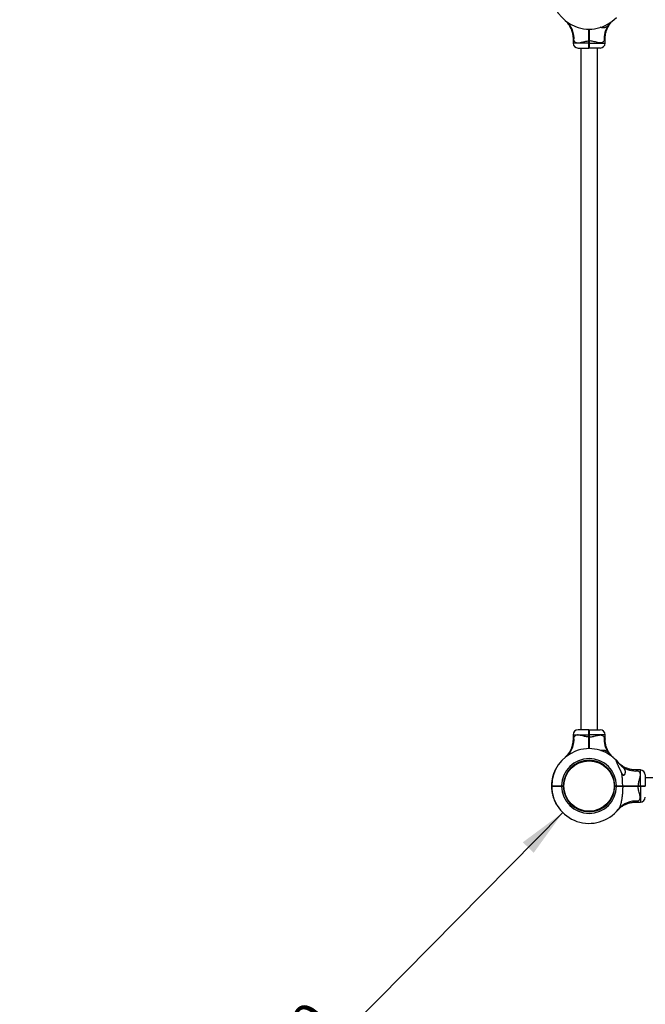
# Model space of a CAD drawing. Units: millimetres. Extents: x 15 to 415, y 5 to 292.
# Drawn here: x 103 to 145, y 103 to 169 of the extents above; entities that cross this region are included whole.
import ezdxf

# ---------------------------------------------------------------- set-up
doc = ezdxf.new("R2010")
doc.units = ezdxf.units.MM
doc.layers.add('SYMBOL_(ISO)', color=179, linetype='Continuous')
doc.styles.add('SLDTEXTSTYLE0', font='TXT', dxfattribs={"width": 0.75})
doc.dimstyles.new('SLDDIMSTYLE0', dxfattribs={"dimtxt": 2.645833, "dimasz": 3.302, "dimexe": 0, "dimexo": 0.0625, "dimgap": 0.661458, "dimtad": 1, "dimdec": 0, "dimlfac": 30, "dimrnd": 1e-09, "dimzin": 12, "dimdsep": 46, "dimtxsty": 'SLDTEXTSTYLE0', "dimsah": 1, "dimcen": 0.09, "dimadec": 0, "dimazin": 3, "dimtfac": 1, "dimtofl": 0, "dimtmove": 0, "dimatfit": 3, "dimfxl": 0, "dimfrac": 2, "dimtolj": 1, "dimtzin": 12, "dimarcsym": 0})

# ---------------------------------------------------------------- blocks, each defined once
blk = doc.blocks.new('_D')
at = {"layer": 'SYMBOL_(ISO)'}
for p, q in [((123.003, 244.101), (45.134, 244.101)), ((46.134, 244.101), (46.134, 65.319)), ((139.981, 65.319), (45.134, 65.319))]:
    blk.add_line(p, q, dxfattribs=at)
for points in [[(46.134, 244.101), (45.626, 240.799), (46.642, 240.799)], [(46.134, 65.319), (46.642, 68.621), (45.626, 68.621)]]:
    blk.add_solid(points, dxfattribs=at)
at = {"layer": 'SYMBOL_(ISO)', "insert": (42.724, 150.8), "char_height": 2.6458, "attachment_point": 1, "rotation": 90, "style": 'SLDTEXTSTYLE0'}
blk.add_mtext('5363', dxfattribs=at)
blk = doc.blocks.new('_D_3')
at = {"layer": 'SYMBOL_(ISO)'}
blk.add_line((139.217, 116.043), (104.072, 80.479), dxfattribs=at)
for points in [[(139.217, 116.043), (136.534, 114.052), (137.257, 113.337)], [(104.072, 80.479), (106.754, 82.47), (106.031, 83.184)]]:
    blk.add_solid(points, dxfattribs=at)
at = {"layer": 'SYMBOL_(ISO)', "insert": (116.47, 97.877), "char_height": 2.6458, "attachment_point": 1, "rotation": 45.34018, "style": 'SLDTEXTSTYLE0'}
blk.add_mtext('1500', dxfattribs=at)

msp = doc.modelspace()

# ---------------------------------------------------------------- linework, layer by layer
at = {"color": 7, "linetype": 'Continuous', "lineweight": 25}
for p, q in [((139.903, 168.033), (139.903, 167.739)), ((142.058, 167.739), (142.058, 168.033)), ((140.237, 167.405), (140.964, 167.405)), ((140.419, 167.405), (140.419, 121.605)), ((140.981, 167.888), (140.964, 167.888)), ((140.964, 167.739), (140.964, 167.888)), ((140.981, 167.739), (140.964, 167.739)), ((140.964, 167.405), (140.981, 167.422)), ((140.981, 167.888), (140.981, 167.739)), ((140.998, 167.888), (140.981, 167.888)), ((140.998, 167.739), (140.981, 167.739)), ((140.998, 167.405), (140.981, 167.422)), ((140.998, 167.888), (140.998, 167.739)), ((141.725, 167.405), (140.998, 167.405)), ((141.543, 121.605), (141.543, 167.405)), ((139.903, 121.272), (139.903, 120.977)), ((140.964, 121.605), (140.237, 121.605)), ((140.964, 121.605), (140.981, 121.589)), ((140.964, 121.123), (140.964, 121.272)), ((140.964, 121.272), (140.981, 121.272)), ((140.964, 121.123), (140.981, 121.123)), ((140.981, 121.589), (140.998, 121.605)), ((140.981, 121.272), (140.981, 121.123)), ((140.981, 121.272), (140.998, 121.272)), ((140.981, 121.123), (140.998, 121.123)), ((140.998, 121.605), (141.725, 121.605)), ((140.998, 121.272), (140.998, 121.123)), ((142.058, 120.977), (142.058, 121.272)), ((139.349, 119.736), (139.347, 119.735)), ((140.8, 119.552), (140.804, 119.513)), ((140.83, 119.555), (140.833, 119.515)), ((141.162, 119.552), (141.158, 119.513)), ((138.556, 118.525), (138.568, 118.521)), ((138.557, 118.53), (138.57, 118.527)), ((138.564, 118.554), (138.577, 118.55)), ((138.565, 118.556), (138.577, 118.552)), ((138.573, 118.584), (138.586, 118.58)), ((138.616, 118.707), (138.628, 118.703)), ((138.625, 118.732), (138.637, 118.727)), ((138.626, 118.735), (138.638, 118.73)), ((138.633, 118.753), (138.645, 118.748)), ((138.637, 118.764), (138.65, 118.759)), ((138.725, 118.958), (138.737, 118.952)), ((138.73, 118.969), (138.742, 118.963)), ((144.424, 118.906), (144.13, 118.906)), ((144.758, 118.573), (144.758, 117.845)), ((138.458, 117.823), (138.471, 117.823)), ((138.458, 117.792), (138.471, 117.793)), ((138.458, 117.789), (138.471, 117.789)), ((138.458, 117.765), (138.472, 117.765)), ((138.459, 117.759), (138.472, 117.759)), ((138.461, 117.951), (138.474, 117.951)), ((138.462, 117.982), (138.476, 117.981)), ((138.462, 117.978), (138.475, 117.978)), ((138.464, 118.007), (138.477, 118.006)), ((138.464, 118.001), (138.477, 118)), ((138.47, 118.08), (138.483, 118.079)), ((138.479, 118.157), (138.471, 118.085)), ((138.471, 118.085), (138.484, 118.084)), ((138.471, 117.845), (138.471, 117.817)), ((138.471, 117.845), (138.488, 117.829)), ((138.471, 117.812), (138.488, 117.829)), ((138.472, 117.741), (138.472, 117.741)), ((138.479, 118.157), (138.492, 118.156)), ((138.492, 118.241), (138.48, 118.167)), ((138.48, 118.167), (138.494, 118.165)), ((138.492, 118.246), (138.505, 118.244)), ((138.492, 118.241), (138.505, 118.239)), ((138.505, 118.315), (138.518, 118.312)), ((138.506, 118.322), (138.519, 118.32)), ((138.506, 118.322), (138.506, 118.321)), ((138.506, 118.321), (138.519, 118.318)), ((138.511, 118.344), (138.524, 118.341)), ((138.516, 118.367), (138.529, 118.364)), ((138.727, 117.832), (138.722, 117.829)), ((139.038, 117.829), (139.038, 117.835)), ((139.138, 117.845), (139.248, 117.845)), ((139.138, 117.829), (139.138, 117.845)), ((139.138, 117.812), (139.138, 117.829)), ((139.138, 117.829), (139.231, 117.829)), ((139.248, 117.812), (139.138, 117.812)), ((139.231, 117.829), (139.248, 117.845)), ((139.248, 117.812), (139.231, 117.829)), ((139.248, 117.845), (139.248, 117.845)), ((139.248, 117.812), (139.248, 117.812)), ((139.254, 117.98), (139.294, 117.976)), ((142.708, 117.98), (142.668, 117.976)), ((142.714, 117.845), (142.714, 117.845)), ((142.714, 117.845), (142.824, 117.845)), ((142.714, 117.845), (142.731, 117.829)), ((142.731, 117.829), (142.714, 117.812)), ((142.824, 117.812), (142.714, 117.812)), ((142.714, 117.812), (142.714, 117.812)), ((142.731, 117.829), (142.824, 117.829)), ((142.824, 117.845), (142.824, 117.829)), ((142.824, 117.829), (142.824, 117.812)), ((142.947, 117.832), (142.942, 117.829)), ((143.239, 117.845), (143.228, 117.829)), ((143.228, 117.829), (143.239, 117.812)), ((143.258, 117.829), (143.258, 117.835)), ((144.275, 117.846), (144.275, 117.829)), ((144.275, 117.846), (144.424, 117.846)), ((144.275, 117.829), (144.275, 117.812)), ((144.275, 117.829), (144.424, 117.829)), ((144.424, 117.812), (144.275, 117.812)), ((144.424, 117.846), (144.424, 117.829)), ((144.424, 117.829), (144.424, 117.812)), ((144.758, 117.845), (144.741, 117.829)), ((144.758, 117.812), (144.741, 117.829)), ((190.558, 118.39), (144.758, 118.39)), ((138.46, 117.712), (138.474, 117.712)), ((138.463, 117.666), (138.476, 117.667)), ((138.463, 117.661), (138.476, 117.662)), ((138.464, 117.65), (138.477, 117.651)), ((138.464, 117.644), (138.478, 117.645)), ((138.47, 117.578), (138.483, 117.579)), ((138.471, 117.572), (138.484, 117.573)), ((138.473, 117.549), (138.486, 117.551)), ((138.474, 117.543), (138.487, 117.545)), ((138.483, 117.471), (138.496, 117.473)), ((138.484, 117.465), (138.497, 117.467)), ((138.487, 117.541), (138.485, 117.56)), ((138.488, 117.441), (138.501, 117.443)), ((138.488, 117.436), (138.501, 117.438)), ((138.493, 117.41), (138.506, 117.412)), ((138.518, 117.282), (138.531, 117.285)), ((138.524, 117.255), (138.537, 117.258)), ((138.524, 117.252), (138.537, 117.255)), ((138.528, 117.235), (138.541, 117.238)), ((138.53, 117.229), (138.543, 117.232)), ((139.294, 117.681), (139.254, 117.678)), ((139.257, 117.647), (139.297, 117.652)), ((142.705, 117.647), (142.665, 117.652)), ((138.591, 117.018), (138.604, 117.023)), ((138.593, 117.013), (138.606, 117.017)), ((138.601, 116.991), (138.613, 116.996)), ((138.603, 116.986), (138.615, 116.99)), ((138.662, 116.834), (138.674, 116.839)), ((138.671, 116.812), (138.684, 116.817)), ((138.682, 116.789), (138.694, 116.794)), ((138.684, 116.784), (138.696, 116.789)), ((138.756, 116.637), (138.768, 116.644)), ((138.772, 116.623), (138.778, 116.626)), ((138.789, 116.591), (138.795, 116.595)), ((138.798, 116.576), (138.798, 116.575)), ((138.807, 116.561), (138.813, 116.564)), ((144.13, 116.751), (144.424, 116.751)), ((140.83, 116.102), (140.833, 116.142)), ((141.132, 116.102), (141.129, 116.142))]:
    msp.add_line(p, q, dxfattribs=at)
at = {"color": 8, "linetype": 'Continuous', "lineweight": 25}
for p, q in [((140.964, 167.739), (139.903, 167.739)), ((140.998, 167.739), (142.058, 167.739)), ((139.903, 121.272), (140.964, 121.272)), ((142.058, 121.272), (140.998, 121.272)), ((144.424, 117.846), (144.424, 118.906)), ((144.424, 117.812), (144.424, 116.751))]:
    msp.add_line(p, q, dxfattribs=at)
at = {"color": 7, "linetype": 'Continuous', "lineweight": 25, "flags": 128}
for points in [[(142.813, 119.544), (142.821, 119.536), (142.93, 119.411)], [(139.248, 117.845), (139.248, 117.829), (139.248, 117.812)], [(142.714, 117.845), (142.714, 117.829), (142.714, 117.812)]]:
    msp.add_lwpolyline(points, dxfattribs=at)
at = {"color": 7, "linetype": 'Continuous', "lineweight": 25}
msp.add_circle((140.981, 117.829), 1.693, dxfattribs=at)
for centre, radius, start, end in [((140.981, 171.182), 2.51, 180.3792, 316.87591), ((138.486, 168.059), 1.488, 353.98227, 50.77439), ((143.509, 168.053), 1.52, 143.20938, 185.69435), ((140.237, 167.739), 0.333, 180, 270), ((141.725, 167.739), 0.333, 270, 360), ((138.486, 120.952), 1.488, 309.22561, 6.01773), ((140.237, 121.272), 0.333, 90, 180), ((141.725, 121.272), 0.333, 0, 90), ((143.509, 120.957), 1.52, 174.30565, 216.79062), ((140.981, 117.829), 2.51, 43.12409, 179.6208), ((140.981, 117.829), 1.843, 0.51805, 179.48707), ((140.981, 117.829), 1.733, 0.55093, 179.45452), ((144.109, 120.357), 1.52, 233.20938, 275.69435), ((140.981, 117.829), 2.523, 163.9873, 167.68131), ((140.981, 117.829), 2.523, 159.61764, 162.5789), ((140.981, 117.829), 2.523, 153.40119, 158.24265), ((143.091, 118.334), 0.307, 44.08152, 64.905), ((144.424, 118.573), 0.333, 360, 90), ((140.981, 117.829), 2.523, 177.21469, 180.13121), ((140.981, 117.829), 2.523, 181.58414, 182.65607), ((140.981, 117.829), 2.523, 174.27796, 175.94045), ((140.981, 117.829), 2.51, 180.3792, 321.73624), ((140.981, 117.829), 2.523, 168.88632, 170.4845), ((140.981, 117.829), 1.843, 180.51293, 359.48195), ((140.981, 117.829), 1.733, 180.54548, 359.44907), ((140.981, 117.829), 2.523, 183.80496, 184.05658), ((140.981, 117.829), 2.523, 184.19259, 185.70309), ((140.981, 117.829), 2.523, 186.48962, 188.13841), ((140.981, 117.829), 2.523, 189.55909, 192.51833), ((140.981, 117.829), 2.523, 193.7485, 198.73119), ((144.424, 117.084), 0.333, 270, 360), ((140.981, 117.829), 2.523, 199.51167, 203.21615), ((140.981, 117.829), 2.523, 204.46661, 208.16643), ((140.981, 117.829), 2.517, 209.10402, 209.48325), ((144.104, 115.333), 1.488, 83.98227, 140.77439)]:
    msp.add_arc(centre, radius, start, end, dxfattribs=at)
for points, knots in [([(139.347, 169.276), (139.347, 169.276), (139.346, 169.277), (139.349, 169.275), (139.354, 169.27), (139.355, 169.269), (139.358, 169.266), (139.36, 169.264), (139.365, 169.26), (139.375, 169.25), (139.4, 169.227), (139.436, 169.191), (139.482, 169.141), (139.537, 169.078), (139.601, 168.993), (139.665, 168.895), (139.721, 168.793), (139.769, 168.693), (139.811, 168.586), (139.846, 168.473), (139.873, 168.356), (139.892, 168.236), (139.903, 168.128), (139.902, 168.06), (139.902, 168.033)], [0, 0, 0, 0, 0.014106, 0.090359, 0.112972, 0.128814, 0.13111, 0.133122, 0.136893, 0.143131, 0.159213, 0.200355, 0.239269, 0.286309, 0.357785, 0.43867, 0.506099, 0.575234, 0.647422, 0.721462, 0.796746, 0.872883, 0.949624, 1, 1, 1, 1]), ([(142.292, 168.964), (142.284, 168.955), (142.27, 168.939), (142.248, 168.916), (142.223, 168.89), (142.194, 168.863), (142.166, 168.841), (142.14, 168.823), (142.11, 168.805), (142.075, 168.789), (142.042, 168.778), (142.012, 168.771), (141.977, 168.765), (141.945, 168.763), (141.915, 168.764), (141.891, 168.765), (141.868, 168.768), (141.844, 168.772), (141.818, 168.778), (141.79, 168.787), (141.769, 168.795), (141.761, 168.8), (141.759, 168.801)], [0, 0, 0, 0, 0.051383, 0.085869, 0.138042, 0.208372, 0.266012, 0.304736, 0.363386, 0.442537, 0.504089, 0.545392, 0.607838, 0.691912, 0.716132, 0.764677, 0.813503, 0.838004, 0.88533, 0.949656, 0.987188, 1, 1, 1, 1]), ([(142.059, 168.033), (142.059, 168.055), (142.059, 168.115), (142.067, 168.213), (142.083, 168.325), (142.106, 168.434), (142.136, 168.538), (142.171, 168.638), (142.211, 168.733), (142.256, 168.822), (142.303, 168.904), (142.352, 168.979), (142.402, 169.047), (142.45, 169.107), (142.494, 169.158), (142.534, 169.199), (142.565, 169.23), (142.586, 169.25), (142.597, 169.261), (142.602, 169.265), (142.604, 169.266), (142.605, 169.267), (142.606, 169.268), (142.608, 169.27), (142.61, 169.272), (142.614, 169.275), (142.614, 169.276), (142.615, 169.276)], [0, 0, 0, 0, 0.04064, 0.11289, 0.183865, 0.253448, 0.321496, 0.387827, 0.452213, 0.514364, 0.573908, 0.630369, 0.68313, 0.731395, 0.774146, 0.810141, 0.838023, 0.856609, 0.864792, 0.867517, 0.86913, 0.870777, 0.873439, 0.879459, 0.89683, 0.937792, 1, 1, 1, 1]), ([(142.561, 169.232), (142.535, 169.21), (142.483, 169.166), (142.412, 169.096), (142.348, 169.027), (142.311, 168.985), (142.292, 168.964)], [0, 0, 0, 0, 0.273965, 0.555977, 0.775232, 1, 1, 1, 1]), ([(140.964, 167.888), (140.964, 167.934), (140.964, 168.028), (140.964, 168.166), (140.964, 168.303), (140.964, 168.452), (140.964, 168.577), (140.964, 168.653), (140.964, 168.673)], [0, 0, 0, 0, 0.1713153, 0.3414414, 0.5115809, 0.682936, 0.9134508, 1, 1, 1, 1]), ([(140.981, 168.672), (140.981, 168.654), (140.981, 168.58), (140.981, 168.443), (140.981, 168.262), (140.981, 168.076), (140.981, 167.951), (140.981, 167.888)], [0, 0, 0, 0, 0.077806, 0.308599, 0.539492, 0.769133, 1, 1, 1, 1]), ([(140.981, 167.888), (140.981, 167.951), (140.981, 168.076), (140.981, 168.262), (140.981, 168.443), (140.981, 168.58), (140.981, 168.654), (140.981, 168.672)], [0, 0, 0, 0, 0.2308328, 0.4604372, 0.6912891, 0.9221234, 1, 1, 1, 1]), ([(140.998, 168.673), (140.998, 168.653), (140.998, 168.577), (140.998, 168.461), (140.998, 168.331), (140.998, 168.222), (140.998, 168.111), (140.998, 167.999), (140.998, 167.924), (140.998, 167.888)], [0, 0, 0, 0, 0.086649, 0.3171925, 0.4534808, 0.5883917, 0.7265764, 0.8669988, 1, 1, 1, 1]), ([(139.965, 167.903), (139.977, 167.882), (140.001, 167.841), (140.05, 167.796), (140.115, 167.764), (140.198, 167.75), (140.277, 167.754), (140.37, 167.768), (140.477, 167.793), (140.622, 167.833), (140.77, 167.869), (140.883, 167.885), (140.948, 167.887), (140.964, 167.888)], [0, 0, 0, 0, 0.085919, 0.171766, 0.255688, 0.356985, 0.458398, 0.493704, 0.618978, 0.744439, 0.855012, 0.96536, 1, 1, 1, 1]), ([(140.964, 167.405), (140.964, 167.406), (140.964, 167.409), (140.964, 167.429), (140.964, 167.459), (140.964, 167.501), (140.964, 167.552), (140.964, 167.61), (140.964, 167.673), (140.964, 167.717), (140.964, 167.739)], [0, 0, 0, 0, 0.123584, 0.249994, 0.372813, 0.49977, 0.622958, 0.749436, 0.874088, 1, 1, 1, 1]), ([(140.981, 167.739), (140.981, 167.718), (140.981, 167.676), (140.981, 167.616), (140.981, 167.561), (140.981, 167.513), (140.981, 167.473), (140.981, 167.444), (140.981, 167.425), (140.981, 167.423), (140.981, 167.422)], [0, 0, 0, 0, 0.1255431, 0.2505621, 0.3756183, 0.5002268, 0.6254759, 0.7500033, 0.8751758, 1, 1, 1, 1]), ([(140.981, 167.422), (140.981, 167.423), (140.981, 167.425), (140.981, 167.444), (140.981, 167.473), (140.981, 167.513), (140.981, 167.561), (140.981, 167.616), (140.981, 167.676), (140.981, 167.718), (140.981, 167.739)], [0, 0, 0, 0, 0.124824, 0.249997, 0.374524, 0.499773, 0.624382, 0.749438, 0.874457, 1, 1, 1, 1]), ([(141.997, 167.903), (141.985, 167.882), (141.961, 167.841), (141.912, 167.796), (141.847, 167.764), (141.764, 167.75), (141.685, 167.754), (141.592, 167.768), (141.485, 167.793), (141.339, 167.833), (141.192, 167.869), (141.079, 167.885), (141.013, 167.887), (140.998, 167.888)], [0, 0, 0, 0, 0.085919, 0.171766, 0.255688, 0.356985, 0.458398, 0.493704, 0.618978, 0.744439, 0.855012, 0.96536, 1, 1, 1, 1]), ([(140.998, 167.739), (140.998, 167.717), (140.998, 167.673), (140.998, 167.61), (140.998, 167.552), (140.998, 167.501), (140.998, 167.459), (140.998, 167.429), (140.998, 167.409), (140.998, 167.406), (140.998, 167.405)], [0, 0, 0, 0, 0.125912, 0.250564, 0.377039, 0.50023, 0.627184, 0.750006, 0.876413, 1, 1, 1, 1]), ([(140.964, 121.123), (140.915, 121.126), (140.817, 121.132), (140.706, 121.157), (140.593, 121.185), (140.477, 121.218), (140.349, 121.248), (140.243, 121.26), (140.169, 121.256), (140.103, 121.241), (140.047, 121.212), (139.998, 121.166), (139.976, 121.126), (139.965, 121.108)], [0, 0, 0, 0, 0.1090735, 0.2183755, 0.2555142, 0.3809694, 0.5062372, 0.5966908, 0.6870529, 0.7443439, 0.8343639, 0.9244399, 1, 1, 1, 1]), ([(140.964, 121.272), (140.964, 121.294), (140.964, 121.337), (140.964, 121.401), (140.964, 121.459), (140.964, 121.51), (140.964, 121.551), (140.964, 121.582), (140.964, 121.602), (140.964, 121.604), (140.964, 121.605)], [0, 0, 0, 0, 0.125623, 0.249999, 0.376529, 0.499776, 0.626672, 0.74944, 0.876139, 1, 1, 1, 1]), ([(140.964, 120.333), (140.964, 120.369), (140.964, 120.447), (140.964, 120.564), (140.964, 120.68), (140.964, 120.788), (140.964, 120.9), (140.964, 121.012), (140.964, 121.087), (140.964, 121.123)], [0, 0, 0, 0, 0.147586, 0.320812, 0.455253, 0.590548, 0.728001, 0.867689, 1, 1, 1, 1]), ([(140.981, 121.589), (140.981, 121.587), (140.981, 121.585), (140.981, 121.566), (140.981, 121.537), (140.981, 121.497), (140.981, 121.449), (140.981, 121.394), (140.981, 121.334), (140.981, 121.293), (140.981, 121.272)], [0, 0, 0, 0, 0.125541, 0.250562, 0.375616, 0.500227, 0.625476, 0.750003, 0.875176, 1, 1, 1, 1]), ([(140.981, 121.272), (140.981, 121.293), (140.981, 121.334), (140.981, 121.394), (140.981, 121.449), (140.981, 121.497), (140.981, 121.537), (140.981, 121.566), (140.981, 121.585), (140.981, 121.587), (140.981, 121.589)], [0, 0, 0, 0, 0.124824, 0.249997, 0.374524, 0.499773, 0.624384, 0.749438, 0.874459, 1, 1, 1, 1]), ([(140.981, 121.123), (140.981, 121.06), (140.981, 120.935), (140.981, 120.749), (140.981, 120.568), (140.981, 120.428), (140.981, 120.353), (140.981, 120.333)], [0, 0, 0, 0, 0.22896, 0.45668, 0.685614, 0.914645, 1, 1, 1, 1]), ([(140.981, 120.333), (140.981, 120.353), (140.981, 120.428), (140.981, 120.568), (140.981, 120.749), (140.981, 120.935), (140.981, 121.06), (140.981, 121.123)], [0, 0, 0, 0, 0.085257, 0.314258, 0.543238, 0.771, 1, 1, 1, 1]), ([(140.998, 121.605), (140.998, 121.604), (140.998, 121.602), (140.998, 121.582), (140.998, 121.551), (140.998, 121.51), (140.998, 121.459), (140.998, 121.401), (140.998, 121.337), (140.998, 121.294), (140.998, 121.272)], [0, 0, 0, 0, 0.123861, 0.25056, 0.373325, 0.500224, 0.623468, 0.750001, 0.874374, 1, 1, 1, 1]), ([(140.998, 121.123), (141.047, 121.126), (141.145, 121.132), (141.256, 121.157), (141.369, 121.185), (141.485, 121.218), (141.613, 121.248), (141.719, 121.26), (141.793, 121.256), (141.859, 121.241), (141.915, 121.212), (141.964, 121.166), (141.986, 121.126), (141.997, 121.108)], [0, 0, 0, 0, 0.109073, 0.218375, 0.255514, 0.380969, 0.506237, 0.596691, 0.687053, 0.744344, 0.834364, 0.92444, 1, 1, 1, 1]), ([(140.998, 121.123), (140.998, 121.076), (140.998, 120.983), (140.998, 120.844), (140.998, 120.707), (140.998, 120.558), (140.998, 120.432), (140.998, 120.355), (140.998, 120.333)], [0, 0, 0, 0, 0.170179, 0.339163, 0.508147, 0.678326, 0.907378, 1, 1, 1, 1]), ([(139.902, 120.977), (139.903, 120.956), (139.903, 120.896), (139.895, 120.798), (139.879, 120.686), (139.856, 120.577), (139.826, 120.472), (139.791, 120.372), (139.751, 120.278), (139.706, 120.189), (139.659, 120.106), (139.61, 120.031), (139.56, 119.963), (139.512, 119.904), (139.467, 119.853), (139.428, 119.812), (139.397, 119.781), (139.376, 119.761), (139.364, 119.75), (139.36, 119.746), (139.358, 119.744), (139.357, 119.743), (139.356, 119.742), (139.354, 119.741), (139.352, 119.739), (139.351, 119.737), (139.35, 119.737)], [0, 0, 0, 0, 0.043719, 0.121445, 0.197798, 0.272655, 0.34586, 0.417218, 0.486483, 0.553344, 0.6174, 0.67814, 0.7349, 0.786822, 0.832813, 0.871537, 0.901531, 0.921526, 0.930329, 0.933261, 0.934996, 0.936768, 0.939631, 0.946107, 0.964795, 1, 1, 1, 1]), ([(142.61, 119.739), (142.609, 119.739), (142.608, 119.74), (142.607, 119.741), (142.604, 119.744), (142.601, 119.746), (142.597, 119.751), (142.587, 119.76), (142.562, 119.783), (142.526, 119.819), (142.48, 119.869), (142.425, 119.933), (142.361, 120.018), (142.297, 120.116), (142.24, 120.217), (142.193, 120.318), (142.151, 120.425), (142.116, 120.538), (142.088, 120.655), (142.069, 120.775), (142.059, 120.883), (142.059, 120.951), (142.059, 120.977)], [0, 0, 0, 0, 0.0188835, 0.036406, 0.0389455, 0.041171, 0.0453416, 0.0522412, 0.0700298, 0.1155355, 0.1585776, 0.2106066, 0.2896646, 0.3791289, 0.4537103, 0.5301782, 0.6100231, 0.6919172, 0.7751862, 0.8593992, 0.94428, 1, 1, 1, 1]), ([(139.336, 119.724), (139.333, 119.722), (139.331, 119.72), (139.338, 119.726), (139.339, 119.727)], [0, 0, 0, 0, 0.868752, 1, 1, 1, 1]), ([(139.353, 119.74), (139.353, 119.74), (139.353, 119.74), (139.351, 119.738), (139.348, 119.735), (139.348, 119.735), (139.348, 119.735)], [0, 0, 0, 0, 0.027266, 0.156279, 0.526832, 1, 1, 1, 1]), ([(141.76, 120.211), (141.76, 120.211), (141.766, 120.214), (141.784, 120.221), (141.815, 120.232), (141.855, 120.24), (141.892, 120.245), (141.92, 120.247), (141.939, 120.247), (141.958, 120.246), (141.976, 120.245), (142, 120.242), (142.027, 120.237), (142.06, 120.227), (142.089, 120.215), (142.112, 120.204), (142.136, 120.19), (142.164, 120.171), (142.191, 120.149), (142.218, 120.126), (142.24, 120.103), (142.266, 120.076), (142.282, 120.058), (142.292, 120.047)], [0, 0, 0, 0, 0.001211, 0.036934, 0.096825, 0.169507, 0.243296, 0.292695, 0.317204, 0.341713, 0.39094, 0.415599, 0.465513, 0.541348, 0.592235, 0.632443, 0.672837, 0.734014, 0.796208, 0.837916, 0.898236, 0.938761, 1, 1, 1, 1]), ([(142.292, 120.047), (142.308, 120.028), (142.342, 119.99), (142.398, 119.93), (142.459, 119.869), (142.514, 119.818), (142.549, 119.789), (142.561, 119.779)], [0, 0, 0, 0, 0.199713, 0.403866, 0.633128, 0.867422, 1, 1, 1, 1]), ([(142.561, 119.779), (142.584, 119.76), (142.631, 119.721), (142.674, 119.681), (142.693, 119.664), (142.697, 119.661)], [0, 0, 0, 0, 0.426599, 0.891473, 1, 1, 1, 1]), ([(142.623, 119.727), (142.618, 119.732), (142.606, 119.742), (142.577, 119.766), (142.561, 119.779)], [0, 0, 0, 0, 0.470214, 1, 1, 1, 1]), ([(142.614, 119.735), (142.614, 119.735), (142.614, 119.735), (142.611, 119.738), (142.608, 119.74), (142.608, 119.74), (142.608, 119.74)], [0, 0, 0, 0, 0.5213821, 0.8827311, 0.9805107, 1, 1, 1, 1]), ([(142.813, 119.544), (142.807, 119.55), (142.799, 119.558), (142.791, 119.563), (142.787, 119.565), (142.783, 119.563), (142.782, 119.557), (142.783, 119.549), (142.787, 119.533), (142.793, 119.513), (142.802, 119.489), (142.811, 119.467), (142.821, 119.442), (142.832, 119.415), (142.843, 119.389), (142.856, 119.361), (142.872, 119.323), (142.896, 119.269), (142.924, 119.207), (142.948, 119.154), (142.966, 119.115), (142.983, 119.077), (143.005, 119.03), (143.031, 118.974), (143.057, 118.917), (143.082, 118.866), (143.107, 118.814), (143.127, 118.773), (143.146, 118.736), (143.159, 118.71), (143.171, 118.686), (143.177, 118.674), (143.179, 118.671)], [0, 0, 0, 0, 0.0381884, 0.0517432, 0.0731811, 0.0952464, 0.1166813, 0.1386483, 0.1551238, 0.2014868, 0.2242777, 0.2458795, 0.2793544, 0.3057945, 0.3314084, 0.3592697, 0.3916152, 0.4438123, 0.5140766, 0.5656899, 0.5915329, 0.6217686, 0.6694079, 0.7217127, 0.7745465, 0.8232824, 0.8632749, 0.9167279, 0.9345642, 0.9672628, 0.989081, 1, 1, 1, 1]), ([(142.813, 119.544), (142.814, 119.543), (142.83, 119.526), (142.869, 119.484), (142.91, 119.434), (142.931, 119.409)], [0, 0, 0, 0, 0.046738, 0.523224, 1, 1, 1, 1]), ([(142.931, 119.409), (142.92, 119.423), (142.894, 119.454), (142.884, 119.465), (142.879, 119.471)], [0, 0, 0, 0, 0.45198, 1, 1, 1, 1]), ([(144.13, 118.907), (144.108, 118.907), (144.048, 118.907), (143.95, 118.915), (143.838, 118.93), (143.729, 118.954), (143.624, 118.983), (143.525, 119.019), (143.43, 119.059), (143.341, 119.103), (143.259, 119.151), (143.183, 119.2), (143.116, 119.249), (143.056, 119.297), (143.005, 119.342), (142.964, 119.381), (142.933, 119.412), (142.913, 119.434), (142.902, 119.445), (142.898, 119.45), (142.897, 119.452), (142.896, 119.453), (142.894, 119.454), (142.893, 119.455), (142.891, 119.458), (142.888, 119.461), (142.887, 119.462), (142.887, 119.462)], [0, 0, 0, 0, 0.04064, 0.11289, 0.183865, 0.253448, 0.321496, 0.387827, 0.452213, 0.514364, 0.573908, 0.630369, 0.68313, 0.731395, 0.774146, 0.810141, 0.838023, 0.856609, 0.864792, 0.867517, 0.86913, 0.870777, 0.873439, 0.879459, 0.89683, 0.937792, 1, 1, 1, 1]), ([(142.931, 119.409), (142.953, 119.383), (142.997, 119.331), (143.067, 119.26), (143.136, 119.195), (143.178, 119.158), (143.199, 119.139)], [0, 0, 0, 0, 0.2739648, 0.5559769, 0.7752316, 1, 1, 1, 1]), ([(143.199, 119.139), (143.208, 119.131), (143.224, 119.118), (143.247, 119.096), (143.273, 119.071), (143.3, 119.042), (143.321, 119.014), (143.34, 118.988), (143.358, 118.958), (143.374, 118.923), (143.385, 118.89), (143.392, 118.86), (143.398, 118.825), (143.4, 118.792), (143.399, 118.762), (143.397, 118.739), (143.394, 118.715), (143.39, 118.692), (143.385, 118.666), (143.376, 118.638), (143.365, 118.612), (143.354, 118.59), (143.342, 118.572), (143.33, 118.559), (143.32, 118.551), (143.309, 118.546), (143.299, 118.544), (143.288, 118.544), (143.277, 118.548), (143.265, 118.554), (143.253, 118.563), (143.242, 118.574), (143.231, 118.587), (143.221, 118.601), (143.21, 118.617), (143.195, 118.64), (143.185, 118.659), (143.179, 118.671)], [0, 0, 0, 0, 0.036024, 0.060202, 0.09678, 0.146088, 0.186498, 0.213648, 0.254767, 0.310259, 0.353412, 0.382369, 0.42615, 0.485093, 0.502073, 0.536108, 0.57034, 0.587517, 0.620697, 0.665795, 0.692108, 0.722727, 0.753599, 0.771397, 0.789467, 0.802546, 0.815945, 0.829051, 0.842659, 0.856948, 0.871647, 0.889955, 0.905564, 0.921273, 0.940819, 0.962123, 1, 1, 1, 1]), ([(138.557, 118.53), (138.557, 118.53), (138.557, 118.53), (138.557, 118.529), (138.556, 118.527), (138.556, 118.525), (138.556, 118.525)], [0, 0, 0, 0, 0.252196, 0.499296, 0.749469, 1, 1, 1, 1]), ([(138.565, 118.556), (138.564, 118.555), (138.564, 118.554), (138.564, 118.554), (138.564, 118.554)], [0, 0, 0, 0, 0.500323, 1, 1, 1, 1]), ([(138.573, 118.584), (138.572, 118.581), (138.57, 118.574), (138.568, 118.566), (138.566, 118.56), (138.565, 118.557), (138.565, 118.556)], [0, 0, 0, 0, 0.248537, 0.499855, 0.733357, 1, 1, 1, 1]), ([(138.625, 118.732), (138.624, 118.729), (138.622, 118.724), (138.618, 118.715), (138.617, 118.71), (138.616, 118.707)], [0, 0, 0, 0, 0.49914, 0.753641, 1, 1, 1, 1]), ([(138.626, 118.735), (138.626, 118.735), (138.626, 118.735), (138.625, 118.733), (138.625, 118.732)], [0, 0, 0, 0, 0.500099, 1, 1, 1, 1]), ([(138.637, 118.764), (138.637, 118.762), (138.636, 118.76), (138.634, 118.756), (138.633, 118.753), (138.633, 118.753), (138.633, 118.753)], [0, 0, 0, 0, 0.250612, 0.500865, 0.750612, 1, 1, 1, 1]), ([(138.73, 118.969), (138.73, 118.969), (138.73, 118.969), (138.729, 118.966), (138.727, 118.963), (138.725, 118.96), (138.725, 118.958)], [0, 0, 0, 0, 0.249388, 0.499135, 0.749389, 1, 1, 1, 1]), ([(143.239, 117.845), (143.237, 117.942), (143.234, 118.136), (143.216, 118.37), (143.196, 118.548), (143.185, 118.63), (143.179, 118.671)], [0, 0, 0, 0, 0.346677, 0.695953, 0.847763, 1, 1, 1, 1]), ([(144.26, 118.844), (144.281, 118.832), (144.322, 118.809), (144.366, 118.759), (144.399, 118.694), (144.413, 118.611), (144.409, 118.532), (144.395, 118.44), (144.37, 118.332), (144.329, 118.187), (144.294, 118.04), (144.278, 117.926), (144.276, 117.861), (144.275, 117.846)], [0, 0, 0, 0, 0.085919, 0.171766, 0.255688, 0.356985, 0.458398, 0.493704, 0.618978, 0.744439, 0.855012, 0.96536, 1, 1, 1, 1]), ([(138.458, 117.823), (138.458, 117.82), (138.458, 117.814), (138.458, 117.803), (138.458, 117.797), (138.458, 117.792)], [0, 0, 0, 0, 0.249155, 0.500955, 1, 1, 1, 1]), ([(138.458, 117.792), (138.458, 117.791), (138.458, 117.789), (138.458, 117.789), (138.458, 117.789)], [0, 0, 0, 0, 0.500357, 1, 1, 1, 1]), ([(138.458, 117.765), (138.458, 117.765), (138.458, 117.765), (138.458, 117.763), (138.459, 117.761), (138.459, 117.76), (138.459, 117.759)], [0, 0, 0, 0, 0.252196, 0.499296, 0.749469, 1, 1, 1, 1]), ([(138.462, 117.978), (138.462, 117.975), (138.462, 117.969), (138.461, 117.959), (138.461, 117.954), (138.461, 117.951)], [0, 0, 0, 0, 0.4992317, 0.7540642, 1, 1, 1, 1]), ([(138.462, 117.982), (138.462, 117.981), (138.462, 117.981), (138.462, 117.979), (138.462, 117.978)], [0, 0, 0, 0, 0.500607, 1, 1, 1, 1]), ([(138.464, 118.007), (138.464, 118.006), (138.464, 118.005), (138.464, 118.003), (138.464, 118.002), (138.464, 118.001), (138.464, 118.001)], [0, 0, 0, 0, 0.253436, 0.501024, 0.750692, 1, 1, 1, 1]), ([(138.471, 118.085), (138.471, 118.085), (138.471, 118.084), (138.47, 118.083), (138.47, 118.082), (138.47, 118.081), (138.47, 118.08)], [0, 0, 0, 0, 0.254174, 0.499472, 0.747762, 1, 1, 1, 1]), ([(138.471, 117.845), (138.473, 117.845), (138.478, 117.845), (138.518, 117.845), (138.58, 117.845), (138.664, 117.845), (138.765, 117.845), (138.881, 117.845), (139.006, 117.845), (139.094, 117.845), (139.138, 117.845)], [0, 0, 0, 0, 0.125442, 0.249997, 0.375997, 0.499773, 0.625781, 0.749438, 0.874718, 1, 1, 1, 1]), ([(139.138, 117.812), (139.094, 117.812), (139.006, 117.812), (138.881, 117.812), (138.765, 117.812), (138.664, 117.812), (138.58, 117.812), (138.518, 117.812), (138.478, 117.812), (138.473, 117.812), (138.471, 117.812)], [0, 0, 0, 0, 0.125281, 0.250562, 0.374217, 0.500227, 0.624002, 0.750003, 0.874558, 1, 1, 1, 1]), ([(138.48, 118.167), (138.48, 118.166), (138.48, 118.166), (138.48, 118.165), (138.48, 118.163), (138.48, 118.162), (138.48, 118.161), (138.479, 118.159), (138.479, 118.158), (138.479, 118.158), (138.479, 118.157)], [0, 0, 0, 0, 0.127088, 0.249708, 0.374737, 0.499983, 0.625075, 0.750252, 0.873835, 1, 1, 1, 1]), ([(138.488, 117.829), (138.49, 117.829), (138.495, 117.829), (138.533, 117.829), (138.593, 117.829), (138.675, 117.829), (138.774, 117.829), (138.887, 117.829), (139.01, 117.829), (139.095, 117.829), (139.138, 117.829)], [0, 0, 0, 0, 0.124824, 0.2499966, 0.3745243, 0.4997731, 0.624383, 0.7494378, 0.8744583, 1, 1, 1, 1]), ([(138.492, 118.246), (138.492, 118.245), (138.492, 118.244), (138.492, 118.243), (138.492, 118.242), (138.492, 118.241), (138.492, 118.241)], [0, 0, 0, 0, 0.254881, 0.500342, 0.749352, 1, 1, 1, 1]), ([(138.506, 118.321), (138.506, 118.321), (138.506, 118.321), (138.506, 118.319), (138.505, 118.317), (138.505, 118.316), (138.505, 118.315)], [0, 0, 0, 0, 0.2522, 0.499294, 0.749469, 1, 1, 1, 1]), ([(138.516, 118.367), (138.515, 118.364), (138.514, 118.358), (138.512, 118.35), (138.511, 118.345), (138.511, 118.344), (138.511, 118.344)], [0, 0, 0, 0, 0.2506115, 0.5008652, 0.7506121, 1, 1, 1, 1]), ([(138.515, 118.362), (138.515, 118.363), (138.515, 118.363), (138.515, 118.364), (138.515, 118.365), (138.515, 118.365), (138.515, 118.365), (138.515, 118.364), (138.515, 118.363), (138.515, 118.362), (138.515, 118.362)], [0, 0, 0, 0, 0.127704, 0.250114, 0.374159, 0.499707, 0.623742, 0.749518, 0.874406, 1, 1, 1, 1]), ([(139.138, 117.829), (139.095, 117.829), (139.01, 117.829), (138.887, 117.829), (138.774, 117.829), (138.674, 117.829), (138.623, 117.829), (138.597, 117.829)], [0, 0, 0, 0, 0.200714, 0.400595, 0.60053, 0.799754, 1, 1, 1, 1]), ([(138.705, 117.845), (138.708, 117.843), (138.716, 117.838), (138.724, 117.834), (138.728, 117.831)], [0, 0, 0, 0, 0.5000447, 1, 1, 1, 1]), ([(138.753, 117.829), (138.745, 117.829), (138.732, 117.83), (138.73, 117.831), (138.729, 117.831)], [0, 0, 0, 0, 0.557746, 1, 1, 1, 1]), ([(142.824, 117.845), (142.862, 117.845), (142.936, 117.845), (143.044, 117.845), (143.148, 117.845), (143.208, 117.845), (143.239, 117.845)], [0, 0, 0, 0, 0.250301, 0.500078, 0.748203, 1, 1, 1, 1]), ([(142.824, 117.829), (142.861, 117.829), (142.933, 117.829), (143.039, 117.829), (143.14, 117.829), (143.199, 117.829), (143.228, 117.829)], [0, 0, 0, 0, 0.2500198, 0.5000784, 0.7500194, 1, 1, 1, 1]), ([(143.228, 117.829), (143.199, 117.829), (143.14, 117.829), (143.039, 117.829), (142.933, 117.829), (142.861, 117.829), (142.824, 117.829)], [0, 0, 0, 0, 0.2499806, 0.4999216, 0.7499802, 1, 1, 1, 1]), ([(143.239, 117.812), (143.208, 117.812), (143.148, 117.812), (143.044, 117.812), (142.936, 117.812), (142.862, 117.812), (142.824, 117.812)], [0, 0, 0, 0, 0.2517947, 0.4999217, 0.7496977, 1, 1, 1, 1]), ([(142.973, 117.829), (142.965, 117.829), (142.952, 117.83), (142.95, 117.831), (142.949, 117.831)], [0, 0, 0, 0, 0.557746, 1, 1, 1, 1]), ([(143.239, 117.812), (143.238, 117.764), (143.237, 117.667), (143.232, 117.522), (143.223, 117.378), (143.211, 117.244), (143.198, 117.121), (143.183, 117.01), (143.166, 116.9), (143.147, 116.8), (143.128, 116.71), (143.108, 116.631), (143.086, 116.554), (143.056, 116.464), (143.014, 116.365), (142.973, 116.305), (142.952, 116.274)], [0, 0, 0, 0, 0.084323, 0.168785, 0.253722, 0.33885, 0.405524, 0.472346, 0.53974, 0.607393, 0.659799, 0.712404, 0.765377, 0.818899, 0.90887, 1, 1, 1, 1]), ([(143.258, 117.829), (143.256, 117.829), (143.253, 117.83), (143.232, 117.831), (143.224, 117.832)], [0, 0, 0, 0, 0.6384143, 1, 1, 1, 1]), ([(143.228, 117.829), (143.279, 117.829), (143.38, 117.829), (143.546, 117.829), (143.72, 117.829), (143.901, 117.829), (144.087, 117.829), (144.212, 117.829), (144.275, 117.829)], [0, 0, 0, 0, 0.166948, 0.332992, 0.499921, 0.666922, 0.833018, 1, 1, 1, 1]), ([(144.275, 117.829), (144.212, 117.829), (144.087, 117.829), (143.901, 117.829), (143.72, 117.829), (143.546, 117.829), (143.38, 117.829), (143.279, 117.829), (143.228, 117.829)], [0, 0, 0, 0, 0.166958, 0.333027, 0.499999, 0.666957, 0.833028, 1, 1, 1, 1]), ([(143.239, 117.845), (143.289, 117.845), (143.388, 117.845), (143.552, 117.845), (143.701, 117.845), (143.832, 117.845), (143.941, 117.845), (144.052, 117.845), (144.164, 117.846), (144.239, 117.846), (144.275, 117.846)], [0, 0, 0, 0, 0.166862, 0.33107, 0.499918, 0.599734, 0.698542, 0.799747, 0.902591, 1, 1, 1, 1]), ([(144.275, 117.812), (144.228, 117.812), (144.135, 117.812), (143.997, 117.812), (143.86, 117.812), (143.71, 117.812), (143.552, 117.812), (143.388, 117.812), (143.289, 117.812), (143.239, 117.812)], [0, 0, 0, 0, 0.12546, 0.250048, 0.374647, 0.500136, 0.668949, 0.833142, 1, 1, 1, 1]), ([(144.26, 116.813), (144.281, 116.825), (144.322, 116.848), (144.366, 116.898), (144.399, 116.963), (144.413, 117.046), (144.409, 117.125), (144.395, 117.217), (144.37, 117.325), (144.329, 117.47), (144.294, 117.617), (144.278, 117.731), (144.276, 117.796), (144.275, 117.812)], [0, 0, 0, 0, 0.085919, 0.171766, 0.255688, 0.356985, 0.458398, 0.493704, 0.618978, 0.744439, 0.855012, 0.96536, 1, 1, 1, 1]), ([(144.424, 117.846), (144.446, 117.846), (144.49, 117.846), (144.553, 117.846), (144.611, 117.845), (144.662, 117.845), (144.704, 117.845), (144.734, 117.845), (144.754, 117.845), (144.756, 117.845), (144.758, 117.845)], [0, 0, 0, 0, 0.125912, 0.250564, 0.377039, 0.50023, 0.627184, 0.750006, 0.876413, 1, 1, 1, 1]), ([(144.424, 117.829), (144.445, 117.829), (144.487, 117.829), (144.547, 117.829), (144.602, 117.829), (144.65, 117.829), (144.689, 117.829), (144.719, 117.829), (144.737, 117.829), (144.74, 117.829), (144.741, 117.829)], [0, 0, 0, 0, 0.1255431, 0.2505621, 0.3756183, 0.5002268, 0.6254759, 0.7500033, 0.8751758, 1, 1, 1, 1]), ([(144.741, 117.829), (144.74, 117.829), (144.737, 117.829), (144.719, 117.829), (144.689, 117.829), (144.65, 117.829), (144.602, 117.829), (144.547, 117.829), (144.487, 117.829), (144.445, 117.829), (144.424, 117.829)], [0, 0, 0, 0, 0.124824, 0.249997, 0.374524, 0.499773, 0.624382, 0.749438, 0.874457, 1, 1, 1, 1]), ([(144.758, 117.812), (144.756, 117.812), (144.754, 117.812), (144.734, 117.812), (144.704, 117.812), (144.662, 117.812), (144.611, 117.812), (144.553, 117.812), (144.49, 117.812), (144.446, 117.812), (144.424, 117.812)], [0, 0, 0, 0, 0.123584, 0.249994, 0.372813, 0.49977, 0.622958, 0.749436, 0.874088, 1, 1, 1, 1]), ([(138.46, 117.712), (138.461, 117.703), (138.461, 117.69), (138.462, 117.674), (138.463, 117.669), (138.463, 117.666)], [0, 0, 0, 0, 0.500319, 0.758638, 1, 1, 1, 1]), ([(138.463, 117.666), (138.463, 117.666), (138.463, 117.665), (138.463, 117.664), (138.463, 117.663), (138.463, 117.662), (138.463, 117.661)], [0, 0, 0, 0, 0.253798, 0.499456, 0.746205, 1, 1, 1, 1]), ([(138.464, 117.65), (138.464, 117.65), (138.464, 117.65), (138.464, 117.648), (138.464, 117.646), (138.464, 117.645), (138.464, 117.644)], [0, 0, 0, 0, 0.252196, 0.499296, 0.749469, 1, 1, 1, 1]), ([(138.47, 117.578), (138.47, 117.577), (138.47, 117.575), (138.471, 117.574), (138.471, 117.572), (138.471, 117.572), (138.471, 117.572)], [0, 0, 0, 0, 0.253436, 0.501024, 0.750692, 1, 1, 1, 1]), ([(138.473, 117.549), (138.473, 117.549), (138.473, 117.549), (138.473, 117.548), (138.474, 117.546), (138.474, 117.544), (138.474, 117.543)], [0, 0, 0, 0, 0.252196, 0.499296, 0.749469, 1, 1, 1, 1]), ([(138.483, 117.471), (138.483, 117.471), (138.483, 117.469), (138.484, 117.467), (138.484, 117.466), (138.484, 117.466), (138.484, 117.465)], [0, 0, 0, 0, 0.253436, 0.501024, 0.750692, 1, 1, 1, 1]), ([(138.488, 117.441), (138.488, 117.441), (138.488, 117.441), (138.488, 117.44), (138.488, 117.438), (138.488, 117.437), (138.488, 117.436)], [0, 0, 0, 0, 0.251926, 0.499516, 0.74847, 1, 1, 1, 1]), ([(138.488, 117.436), (138.489, 117.432), (138.49, 117.424), (138.492, 117.414), (138.493, 117.41)], [0, 0, 0, 0, 0.531113, 1, 1, 1, 1]), ([(138.518, 117.282), (138.518, 117.279), (138.519, 117.274), (138.522, 117.264), (138.523, 117.258), (138.524, 117.255)], [0, 0, 0, 0, 0.247533, 0.50093, 1, 1, 1, 1]), ([(138.524, 117.255), (138.524, 117.254), (138.524, 117.252), (138.524, 117.252), (138.524, 117.252)], [0, 0, 0, 0, 0.502283, 1, 1, 1, 1]), ([(138.528, 117.235), (138.529, 117.235), (138.529, 117.234), (138.529, 117.233), (138.529, 117.231), (138.53, 117.23), (138.53, 117.229)], [0, 0, 0, 0, 0.252196, 0.499296, 0.749469, 1, 1, 1, 1]), ([(138.591, 117.018), (138.592, 117.018), (138.592, 117.016), (138.593, 117.014), (138.593, 117.013), (138.593, 117.013), (138.593, 117.013)], [0, 0, 0, 0, 0.253436, 0.501024, 0.750692, 1, 1, 1, 1]), ([(138.601, 116.991), (138.601, 116.991), (138.601, 116.991), (138.601, 116.99), (138.602, 116.988), (138.602, 116.987), (138.603, 116.986)], [0, 0, 0, 0, 0.252196, 0.499296, 0.749469, 1, 1, 1, 1]), ([(138.662, 116.834), (138.663, 116.831), (138.666, 116.825), (138.669, 116.818), (138.671, 116.813), (138.671, 116.812), (138.671, 116.812)], [0, 0, 0, 0, 0.250611, 0.500865, 0.750612, 1, 1, 1, 1]), ([(138.682, 116.789), (138.682, 116.789), (138.682, 116.789), (138.682, 116.787), (138.683, 116.786), (138.684, 116.784), (138.684, 116.784)], [0, 0, 0, 0, 0.252196, 0.499296, 0.749469, 1, 1, 1, 1]), ([(138.756, 116.637), (138.758, 116.635), (138.761, 116.629), (138.765, 116.622), (138.767, 116.617), (138.768, 116.617), (138.768, 116.616)], [0, 0, 0, 0, 0.250611, 0.500865, 0.750612, 1, 1, 1, 1]), ([(138.772, 116.623), (138.772, 116.622), (138.773, 116.621), (138.777, 116.614), (138.783, 116.604), (138.787, 116.595), (138.789, 116.591)], [0, 0, 0, 0, 0.249572, 0.499472, 0.749685, 1, 1, 1, 1]), ([(138.789, 116.591), (138.792, 116.587), (138.796, 116.579), (138.802, 116.569), (138.806, 116.562), (138.807, 116.561), (138.807, 116.561)], [0, 0, 0, 0, 0.250307, 0.500464, 0.750423, 1, 1, 1, 1]), ([(138.79, 116.59), (138.791, 116.588), (138.792, 116.586), (138.794, 116.583), (138.795, 116.581), (138.796, 116.58), (138.797, 116.578), (138.797, 116.578), (138.797, 116.578)], [0, 0, 0, 0, 0.250915, 0.376278, 0.501261, 0.625299, 0.751404, 1, 1, 1, 1]), ([(138.797, 116.578), (138.797, 116.578), (138.797, 116.577), (138.798, 116.577), (138.798, 116.576), (138.798, 116.576)], [0, 0, 0, 0, 0.499111, 0.749401, 1, 1, 1, 1]), ([(142.887, 116.195), (142.887, 116.195), (142.886, 116.194), (142.888, 116.197), (142.893, 116.201), (142.893, 116.202), (142.896, 116.206), (142.899, 116.208), (142.903, 116.213), (142.912, 116.223), (142.936, 116.248), (142.972, 116.284), (143.021, 116.33), (143.085, 116.384), (143.17, 116.449), (143.268, 116.513), (143.37, 116.569), (143.47, 116.617), (143.577, 116.658), (143.69, 116.694), (143.807, 116.721), (143.927, 116.74), (144.035, 116.75), (144.103, 116.75), (144.13, 116.75)], [0, 0, 0, 0, 0.014106, 0.090359, 0.112972, 0.128814, 0.13111, 0.133122, 0.136893, 0.143131, 0.159213, 0.200355, 0.239269, 0.286309, 0.357785, 0.43867, 0.506099, 0.575234, 0.647422, 0.721462, 0.796746, 0.872883, 0.949624, 1, 1, 1, 1])]:
    msp.add_open_spline(points, degree=3, knots=knots, dxfattribs=at)
at = {"color": 8, "linetype": 'Continuous', "lineweight": 25}
for points, knots in [([(139.904, 168.033), (139.904, 168.032), (139.906, 168.029), (139.92, 167.997), (139.941, 167.951), (139.957, 167.919), (139.965, 167.903)], [0, 0, 0, 0, 0.19925, 0.544617, 0.770603, 1, 1, 1, 1]), ([(142.058, 168.033), (142.058, 168.032), (142.057, 168.03), (142.049, 168.013), (142.038, 167.988), (142.02, 167.951), (142.005, 167.919), (141.997, 167.903)], [0, 0, 0, 0, 0.199102, 0.370475, 0.544955, 0.770774, 1, 1, 1, 1]), ([(139.965, 121.108), (139.957, 121.091), (139.94, 121.057), (139.919, 121.011), (139.907, 120.985), (139.903, 120.975), (139.904, 120.977), (139.904, 120.977)], [0, 0, 0, 0, 0.239062, 0.481647, 0.793822, 0.993258, 1, 1, 1, 1]), ([(141.997, 121.108), (142.005, 121.091), (142.022, 121.057), (142.039, 121.021), (142.05, 120.996), (142.056, 120.982), (142.059, 120.975), (142.058, 120.977), (142.058, 120.977)], [0, 0, 0, 0, 0.238929, 0.481379, 0.63659, 0.793937, 0.993262, 1, 1, 1, 1]), ([(144.13, 118.906), (144.131, 118.905), (144.133, 118.905), (144.15, 118.897), (144.175, 118.885), (144.212, 118.868), (144.244, 118.852), (144.26, 118.844)], [0, 0, 0, 0, 0.199102, 0.370475, 0.544955, 0.770774, 1, 1, 1, 1]), ([(144.13, 116.751), (144.131, 116.752), (144.134, 116.753), (144.166, 116.767), (144.212, 116.789), (144.244, 116.805), (144.26, 116.813)], [0, 0, 0, 0, 0.19925, 0.544617, 0.770603, 1, 1, 1, 1])]:
    msp.add_open_spline(points, degree=3, knots=knots, dxfattribs=at)

# ---------------------------------------------------------------- dimensions: what is measured, and where the dimension line sits
at = {"layer": 'SYMBOL_(ISO)'}
for base, p1, p2, angle, picture, middle in [((46.134, 65.319), (124.003, 244.101), (140.981, 65.319), 90, '_D', (46.134, 154.71)), ((104.072, 80.479), (139.217, 116.043), (104.072, 80.479), 45.34018, '_D_3', (121.644, 98.261))]:
    dim = msp.add_linear_dim(base=base, p1=p1, p2=p2, angle=angle, dimstyle='SLDDIMSTYLE0', dxfattribs=at)
    dim.commit()
    dim.dimension.update_dxf_attribs({"geometry": picture, "text_midpoint": middle, "dimtype": 160})

doc.saveas('drawing.dxf')
